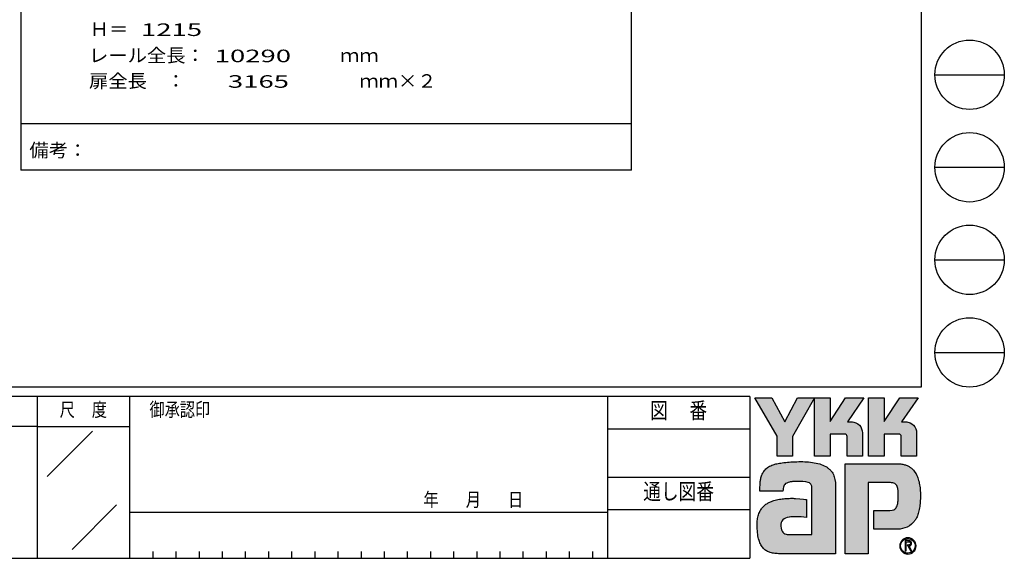
# Model space of a CAD drawing. Units: millimetres. Extents: x 625 to 83775, y 188 to 14488.
# Drawn here: x 15381 to 20700, y 188 to 3097 of the extents above; entities that cross this region are included whole.
import ezdxf
from ezdxf.enums import TextEntityAlignment as Align

# ---------------------------------------------------------------- set-up
doc = ezdxf.new("R2010")
doc.units = ezdxf.units.MM
doc.layers.add('02', color=7, linetype='Continuous')
doc.layers.add('FRAME', color=3, linetype='Continuous', lineweight=30)
doc.styles.add('_Gothic_', font='txt', dxfattribs={"height": 1})
doc.styles.add('text-b', font='extslim2.shx', dxfattribs={"width": 0.8, "bigfont": 'extfont2.shx'})

# ---------------------------------------------------------------- blocks, each defined once
blk = doc.blocks.new('YKKAPLOGO2')
at = {"linetype": 'ByBlock', "lineweight": -2}
h = blk.add_hatch(color=0, dxfattribs=at)
edge = h.paths.add_edge_path()
edge.add_arc((0.9812461011280436, 0.0499824917270517), 0.0522476822668677, 44.93442000000302, 90.08535600000285)
edge.add_arc((0.9812519238369823, 0.0498822017341042), 0.0523479811302912, 90.09156552177353, 179.923629932956)
edge.add_arc((0.9809328846447088, 0.0498254317724046), 0.0520290493277295, 179.8606450800953, 225.1439939985768)
edge.add_arc((0.9811824296325077, 0.0498196496849135), 0.0522012751604407, 224.9453553885782, 269.9844512830158)
edge.add_arc((0.9811792300097136, 0.0500773968894922), 0.052459021589116, 269.9880223087063, 314.9377721061904)
edge.add_arc((0.9815325956150852, 0.0497387438479483), 0.0519697032490443, 314.9257166602811, 360.2350799932709)
edge.add_arc((0.9816606454465407, 0.050142436571853), 0.0518415658770898, 359.7894949650353, 405.1328750314329)
edge.add_line((1.018233057014969, 0.0868848734079987), (1.018233053760317, 0.0868848715586761))
edge = h.paths.add_edge_path(flags=16)
edge.add_arc((0.9810795812351722, 0.0493341887890192), 0.0463068099741288, 224.6282190000009, 270.10973100000035, ccw=False)
edge.add_arc((0.9807342041553685, 0.0497538398553533), 0.0463589784990289, 179.755127369646, 225.2972179378839, ccw=False)
edge.add_arc((0.9809239227464667, 0.0500508789395752), 0.0465483787867386, 134.8007046283081, 180.1217460165475, ccw=False)
edge.add_arc((0.9810596361753148, 0.0503149962965707), 0.0464574589880502, 89.86602478721352, 135.1489962713436, ccw=False)
edge.add_arc((0.9812622969429561, 0.0499617493087365), 0.0468106734070268, 45.03107645709679, 90.11509058956221, ccw=False)
edge.add_arc((0.9812935476556003, 0.0499467191359011), 0.0467992329513227, 0.006428088106474661, 45.07114957004268, ccw=False)
edge.add_arc((0.9810938450353084, 0.0500264032564506), 0.0469989942184786, 270.0907201390062, 359.90925899451, ccw=False)
edge.add_line((0.9811682615725004, 0.003027467952258), (0.9811682664664793, 0.0030274637384413))
edge = h.paths.add_edge_path(flags=0)
edge.add_arc((0.9880960047901222, 0.0667575003476461), 0.0099490639592784, -1.610601401774602, 42.861392669828774, ccw=False)
edge.add_line((0.9980411381886808, 0.0664778660316308), (0.9976278936487631, 0.0632985204006893))
edge.add_line((0.9976278936487631, 0.0632985204006893), (0.9964901487985331, 0.0607922569440806))
edge.add_line((0.9964901487985331, 0.0607922569440806), (0.994782019904708, 0.0588825789182364))
edge.add_line((0.994782019904708, 0.0588825789182364), (0.9926597075445833, 0.0574928976529916))
edge.add_line((0.9926597075445833, 0.0574928976529916), (0.9902773968041707, 0.0565456167325202))
edge.add_line((0.9902773968041707, 0.0565456167325202), (0.9877882650237783, 0.0559631397409963))
edge.add_line((0.9877882650237783, 0.0559631397409963), (0.9853485127807349, 0.0556708934995745))
edge.add_line((0.9853485127807349, 0.0556708934995745), (0.9831123251610256, 0.0555902738467685))
edge.add_line((0.9831123251610256, 0.0555902738467685), (0.9772240672691997, 0.0555902738467685))
edge.add_line((0.9772240672691997, 0.0555902738467685), (0.9801959092207679, 0.0505354216158277))
edge.add_line((0.9801959092207679, 0.0505354216158277), (0.9996242378013644, 0.0171649318280731))
edge.add_line((0.9996242378013644, 0.0171649318280731), (1.007401011060178, 0.0171649318280731))
edge.add_line((1.007401011060178, 0.0171649318280731), (0.9886670192393637, 0.0492858169973337))
edge.add_line((0.9886670192393635, 0.0492858169973337), (0.9904204966878969, 0.0496344969957196))
edge.add_line((0.9904204966878971, 0.0496344969957196), (0.9920933544836223, 0.050076897340493))
edge.add_line((0.9920933544836222, 0.050076897340493), (0.9936805538982415, 0.0506120102859933))
edge.add_line((0.9936805538982415, 0.0506120102859933), (0.9951790716947746, 0.0512398358322207))
edge.add_line((0.9951790716947746, 0.0512398358322206), (0.9965818536536069, 0.0519603739791747))
edge.add_line((0.9965818536536069, 0.0519603739791747), (0.9978868842833974, 0.052773624726856))
edge.add_line((0.9978868842833974, 0.052773624726856), (0.999088117110209, 0.0536775725839445))
edge.add_line((0.999088117110209, 0.0536775725839445), (1.00017950566007, 0.0546732252960986))
edge.add_arc((0.9882915828757147, 0.0660031483906534), 0.016422236919961, 316.3767372757139, 361.6565045120807)
edge.add_line((1.004706956826509, 0.0664778730591859), (1.004634749223265, 0.0682163192218598))
edge.add_line((1.004634749223265, 0.0682163192218598), (1.004417076160695, 0.0698922002545659))
edge.add_line((1.004417076160695, 0.0698922002545659), (1.004058318705705, 0.0715005623280472))
edge.add_line((1.004058318705705, 0.0715005623280472), (1.003557469112646, 0.0730333434770228))
edge.add_line((1.003557469112646, 0.0730333434770228), (1.002918558364155, 0.0744865127188522))
edge.add_line((1.002918558364155, 0.0744865127188522), (1.002140578714578, 0.0758520080882551))
edge.add_line((1.002140578714578, 0.0758520080882551), (1.001227561146553, 0.0771268063482509))
edge.add_line((1.001227561146553, 0.0771268063482509), (1.00017950566007, 0.0783028455335596))
edge.add_line((1.00017950566007, 0.0783028455335596), (0.9988059483253868, 0.0795171790539513))
edge.add_line((0.9988059483253868, 0.0795171790539513), (0.997280221396039, 0.0805753119970309))
edge.add_line((0.997280221396039, 0.0805753119970309), (0.9956103868372842, 0.081477244362799))
edge.add_line((0.9956103868372842, 0.081477244362799), (0.993803498868771, 0.0822189451686148))
edge.add_line((0.993803498868771, 0.0822189451686148), (0.9918656039644435, 0.0827994066688182))
edge.add_line((0.9918656039644435, 0.0827994066688182), (0.9898037563439299, 0.0832156056264297))
edge.add_line((0.98980375634393, 0.0832156056264297), (0.9876250102268448, 0.0834675420414487))
edge.add_line((0.9876250102268448, 0.0834675420414487), (0.9853344043414956, 0.0835521926768953))
edge.add_line((0.9853344043414956, 0.0835521926768953), (0.962844544445581, 0.0835521926768953))
edge.add_line((0.962844544445581, 0.0835521926768953), (0.962844544445581, 0.0173866358732899))
edge.add_line((0.962844544445581, 0.0173866358732899), (0.9696417889227946, 0.0173866358732899))
edge.add_line((0.9696417889227946, 0.0173866358732899), (0.9696417889227946, 0.0768033199913668))
edge.add_line((0.9696417889227946, 0.0768033199913668), (0.9853344043414956, 0.0768033199913668))
edge.add_line((0.9853344043414956, 0.0768033199913668), (0.9869548593628945, 0.0767499094713828))
edge.add_line((0.9869548593628945, 0.0767499094713828), (0.988479578546589, 0.0765916934027507))
edge.add_line((0.988479578546589, 0.0765916934027507), (0.9899045309099419, 0.0763296795311311))
edge.add_line((0.9899045309099419, 0.0763296795311311), (0.9912256854702988, 0.0759658833478436))
edge.add_line((0.9912256854702988, 0.0759658833478436), (0.9924390112450328, 0.0755023203442086))
edge.add_line((0.9924390112450328, 0.0755023203442086), (0.9935404772514925, 0.0749399982658861))
edge.add_line((0.9935404772514925, 0.0749399982658861), (0.994525044761384, 0.0742799248585368))
edge.add_line((0.994525044761384, 0.0742799248585368), (0.9953886827920699, 0.0735251233591413))
edge = h.paths.add_edge_path()
edge.add_arc((0.2888696415236485, -0.1159034444774373), 0.7062400160724804, 87.51793533789112, 91.66438817798291, ccw=False)
edge.add_arc((0.2980441028128054, 0.0807829810969765), 0.5093412134494919, 81.92630775827172, 87.5908314900388, ccw=False)
edge.add_arc((0.3251265643207225, 0.2663792750138401), 0.3217817315889469, 73.67137372319661, 82.0594330221652, ccw=False)
edge.add_arc((0.3653003506711669, 0.4008374623326907), 0.1814537687132253, 60.605282882355425, 73.90849856206012, ccw=False)
edge.add_arc((0.3817474280854371, 0.4336364881657851), 0.1448155125235198, 52.173471518694384, 59.9054199873284, ccw=False)
edge.add_arc((0.3964566359849646, 0.4526771293389416), 0.1207551160809924, 43.550417611694115, 52.1456057715028, ccw=False)
edge.add_arc((0.4045599329898828, 0.4605085644747016), 0.1094863412068017, 34.48659260316259, 43.5018201335609, ccw=False)
edge.add_arc((0.4046164763654126, 0.4606754658774531), 0.1093452839783562, 25.589150532184476, 34.431283240849325, ccw=False)
edge.add_arc((0.3948873484272421, 0.4561168115891526), 0.1200891091210321, 17.43088999214831, 25.545905045019083, ccw=False)
edge.add_line((0.5094618416488244, 0.4920901299306787), (0.5136721488365371, 0.4750684358360138))
edge.add_line((0.5136721488365371, 0.4750684358360138), (0.5160574828139405, 0.456846378810521))
edge.add_line((0.5160574828139404, 0.4568463788105209), (0.5168102688220159, 0.4374301431778381))
edge.add_line((0.516810268822016, 0.4374301431778381), (0.516810268822016, 1e-16))
edge.add_line((0.516810268822016, 0), (0.1588499406522027, 5e-16))
edge.add_arc((0.1573846152258222, 0.2756756466933354), 0.2756795410588054, 263.68487466496583, 270.3045469299671, ccw=False)
edge.add_arc((0.1447515759225584, 0.1631788670443234), 0.1624759066448768, 253.6910188856225, 263.74909316651554, ccw=False)
edge.add_arc((0.1298296342656853, 0.1119254163862797), 0.1090945150732199, 239.8785013092505, 253.6535482446693, ccw=False)
edge.add_arc((0.1216803205149828, 0.0971037955026249), 0.0921855666001416, 223.642053478241, 239.6366294170108, ccw=False)
edge.add_arc((0.1315007229737244, 0.1057422376683653), 0.1052553969652853, 208.297765754315, 223.3556061597572, ccw=False)
edge.add_arc((0.175028128275695, 0.1289080277864341), 0.1545631104473813, 196.3102007627961, 208.2099283034401, ccw=False)
edge.add_arc((0.2749937283998864, 0.1584394086296672), 0.2587992870372901, 187.8047148541562, 196.3697110093865, ccw=False)
edge.add_arc((0.4643239229115873, 0.1850696817651079), 0.4499924705924895, 181.9094794174698, 187.8904176513077, ccw=False)
edge.add_arc((0.3030064043240805, 0.1825310330579531), 0.2886938890442683, 174.5558801097798, 182.4727230497099, ccw=False)
edge.add_arc((0.2165045834468596, 0.1908157858970615), 0.2017962492913165, 164.9753667854605, 174.5673877291291, ccw=False)
edge.add_arc((0.1674695707098274, 0.2038900510662171), 0.1510482502902494, 153.8917779352969, 164.9434116692618, ccw=False)
edge.add_arc((0.1451283838558355, 0.2146325454768658), 0.1262593665995712, 142.0468818398378, 153.8077060405065, ccw=False)
edge.add_arc((0.1408164618959302, 0.2177209774146267), 0.120960112117559, 130.6022050713188, 141.9442693377342, ccw=False)
edge.add_arc((0.1479387738203442, 0.2091589759802663), 0.1320961073216912, 120.6072426230105, 130.5308147201119, ccw=False)
edge.add_arc((0.1620041652577052, 0.185242139598837), 0.1598422074916909, 112.58837614452099, 120.58161543404421, ccw=False)
edge.add_arc((0.1809304914828653, 0.1397662104312181), 0.2090993483228376, 106.6130308198976, 112.59023501366991, ccw=False)
edge.add_arc((0.2106953306828901, 0.0397220418587115), 0.3134773965652418, 99.87193010640073, 106.5982486069282, ccw=False)
edge.add_arc((0.2273709020351255, -0.0542210431992853), 0.4088886023840901, 94.78469170294761, 99.91711416394998, ccw=False)
edge.add_arc((0.2354886371798969, -0.1476874386008423), 0.5027064830865257, 90.80098592879727, 94.81811646898808, ccw=False)
edge.add_arc((0.236722948511174, -0.2172863637400388), 0.5723159218077684, 87.57779436069052, 90.82713927416393, ccw=False)
edge.add_line((0.2609106631357751, 0.3545182084836489), (0.2889841687203463, 0.3526656324718715))
edge.add_line((0.2889841687203463, 0.3526656324718716), (0.3110537986760067, 0.3501916168763852))
edge.add_line((0.3110537986760067, 0.3501916168763852), (0.3254907630022595, 0.3478738018582105))
edge.add_line((0.3254907630022595, 0.3478738018582105), (0.3306645292210905, 0.3464901670669263))
edge.add_line((0.3306645292210905, 0.3464901670669263), (0.3306645292210905, 0.2330190134880369))
edge.add_line((0.3306645292210905, 0.2330190134880369), (0.3142503679097697, 0.2347513282777073))
edge.add_line((0.3142503679097697, 0.2347513282777073), (0.2962490071838363, 0.2357258183310007))
edge.add_line((0.2962490071838363, 0.2357258183310007), (0.2778233855350113, 0.2361027152078691))
edge.add_line((0.2778233855350113, 0.2361027152078691), (0.2601384569463362, 0.2360462814509047))
edge.add_line((0.2601384569463361, 0.2360462814509047), (0.2443571599095454, 0.2357197718570402))
edge.add_line((0.2443571599095455, 0.2357197718570402), (0.2316434406620273, 0.2352844257318875))
edge.add_line((0.2316434406620273, 0.2352844257318875), (0.2231612454411695, 0.2349034978723786))
edge.add_line((0.2231612454411695, 0.2349034978723786), (0.2200755282300137, 0.2347412508211065))
edge.add_line((0.2200755282300137, 0.2347412508211065), (0.207246925977251, 0.23239723441577))
edge.add_line((0.207246925977251, 0.23239723441577), (0.1961849018665941, 0.2287260169761133))
edge.add_line((0.1961849018665941, 0.2287260169761133), (0.1868914713893767, 0.2237024048606348))
edge.add_line((0.1868914713893767, 0.2237024048606348), (0.1793676422912524, 0.2173032199191526))
edge.add_line((0.1793676422912524, 0.2173032199191526), (0.173611399080894, 0.209504276255825))
edge.add_line((0.173611399080894, 0.2095042762558251), (0.1696247572496354, 0.2002834034661303))
edge.add_line((0.1696247572496354, 0.2002834034661302), (0.1674067090518097, 0.1896154079085665))
edge.add_line((0.1674067090518097, 0.1896154079085665), (0.1669592699787338, 0.1774771114329521))
edge.add_line((0.1669592699787338, 0.1774771114329521), (0.1683751526311416, 0.1641285124195865))
edge.add_line((0.1683751526311416, 0.1641285124195865), (0.171210948918598, 0.1530936974417548))
edge.add_line((0.171210948918598, 0.1530936974417548), (0.1752903033505803, 0.1441620476565018))
edge.add_line((0.1752903033505803, 0.1441620476565018), (0.1804368604365862, 0.1371229442208714))
edge.add_line((0.1804368604365862, 0.1371229442208714), (0.1864712414491225, 0.1317657682919078))
edge.add_line((0.1864712414491225, 0.1317657682919078), (0.1932170908976667, 0.1278778855353349))
edge.add_line((0.1932170908976667, 0.1278778855353349), (0.2004970455460628, 0.1252506925995169))
edge.add_line((0.2004970455460628, 0.1252506925995168), (0.2081327344124543, 0.1236715551501777))
edge.add_line((0.2081327344124543, 0.1236715551501777), (0.3657048535675899, 0.1236715551501777))
edge.add_line((0.3657048535675898, 0.1236715551501777), (0.3657048535675898, 0.4152113668644841))
edge.add_line((0.3657048535675898, 0.4152113668644841), (0.3657502021222949, 0.4209917959706796))
edge.add_line((0.3657502021222949, 0.4209917959706796), (0.3654488861699292, 0.4266422258867255))
edge.add_line((0.3654488861699292, 0.4266422258867255), (0.3647092008554362, 0.4320870756881156))
edge.add_line((0.3647092008554362, 0.4320870756881156), (0.3634404490693955, 0.4372517721960044))
edge.add_line((0.3634404490693955, 0.4372517721960044), (0.361550925956757, 0.4420637577228673))
edge.add_line((0.361550925956757, 0.4420637577228673), (0.3589489266624404, 0.4464474513441976))
edge.add_line((0.3589489266624404, 0.4464474513441976), (0.3555417385857253, 0.4503302953724703))
edge.add_line((0.3555417385857254, 0.4503302953724703), (0.3512396723628619, 0.4536367088831791))
edge.add_line((0.3512396723628619, 0.4536367088831791), (0.3419986446599642, 0.4572645932594526))
edge.add_line((0.3419986446599642, 0.4572645932594526), (0.3272230777919324, 0.4603382175226844))
edge.add_line((0.3272230777919324, 0.4603382175226844), (0.3083721874745489, 0.4626056452578552))
edge.add_line((0.3083721874745489, 0.4626056452578552), (0.2869061971692697, 0.4638159477956063))
edge.add_line((0.2869061971692697, 0.4638159477956063), (0.2642843225918874, 0.463719204212239))
edge.add_line((0.2642843225918874, 0.463719204212239), (0.2419667872037569, 0.4620654935840439))
edge.add_arc((0.2627474271121487, 0.2759832270415435), 0.1872390047949315, 96.37207465332162, 102.7534079932567)
edge.add_arc((0.2432356926092484, 0.3601517667406939), 0.1008406520402352, 102.4978957058449, 112.8463169705327)
edge.add_line((0.2040832325935312, 0.4530814281982582), (0.1971896242896927, 0.4491985969962049))
edge.add_line((0.1971896242896928, 0.4491985969962049), (0.1918072547192233, 0.4444571536655476))
edge.add_line((0.1918072547192233, 0.4444571536655476), (0.1877389854895031, 0.4389216067547505))
edge.add_line((0.1877389854895031, 0.4389216067547505), (0.1847842752141581, 0.4326554442403983))
edge.add_line((0.1847842752141581, 0.4326554442403984), (0.1827466134894856, 0.4257241695903961))
edge.add_line((0.1827466134894856, 0.4257241695903961), (0.1814274744204456, 0.4181922785269884))
edge.add_line((0.1814274744204456, 0.4181922785269885), (0.1806263166206845, 0.4101222512811007))
edge.add_line((0.1806263166206845, 0.4101222512811007), (0.180146629686486, 0.4015805990662971))
edge.add_line((0.180146629686486, 0.4015805990662971), (0.0318236001995264, 0.4012198261199901))
edge.add_line((0.0318236001995264, 0.4012198261199901), (0.0322559230877029, 0.4215057462573181))
edge.add_line((0.0322559230877029, 0.4215057462573181), (0.0330802590376483, 0.4442969221055926))
edge.add_arc((0.3020321980853662, 0.4289066620532454), 0.2693919182566661, 171.5562215410651, 176.7249302595971, ccw=False)
edge.add_arc((0.2107455970429349, 0.4425317232110217), 0.1770941516199386, 163.4838524863007, 171.5798233267275, ccw=False)
edge.add_arc((0.1649421615459189, 0.4561195885300596), 0.1293177480461471, 152.2125045740733, 163.4864976584932, ccw=False)
edge.add_arc((0.145153690595469, 0.4663523194625716), 0.1070409349827958, 138.0385215069422, 152.1201504079559, ccw=False)
edge.add_arc((0.1451383062552765, 0.4658517252465142), 0.1073648894358694, 122.6046286721785, 137.8343845030836, ccw=False)
edge.add_arc((0.1593338153973965, 0.4428904968423213), 0.1343573613646239, 108.37420791968091, 122.4280899168761, ccw=False)
edge.add_arc((0.1818186920917533, 0.3629311161813026), 0.2173623681110474, 100.93159373946611, 107.3549899713758, ccw=False)
edge.add_arc((0.2552918981457927, 0.0064763052633637), 0.5813000368525689, 97.86054447666328, 101.37937906247248, ccw=False)
edge.add_arc((0.2897866337005368, -0.2331786216689406), 0.8234219014309102, 94.9020122383061, 97.95760039022957, ccw=False)
edge.add_arc((0.2921358874186407, -0.2523604021260671), 0.842734560838045, 91.61689723320723, 94.94970856324028, ccw=False)
edge = h.paths.add_edge_path()
edge.add_arc((0.8231022365719137, 0.3260625221146618), 0.2343449332086599, 339.2249822109159, 347.31457413523725, ccw=False)
edge.add_arc((0.9327593111015938, 0.2836029544882391), 0.1167601006921795, 326.2325061058079, 339.6193101912125, ccw=False)
edge.add_arc((0.8884076187676496, 0.3166572618900316), 0.1720252590019616, 318.67367386851026, 325.2911172618525, ccw=False)
edge.add_arc((0.9056636716129617, 0.3015223529356054), 0.1490723541492871, 311.5703269329224, 318.66242945606206, ccw=False)
edge.add_line((1.004578969224013, 0.1899950886899172), (0.9908901061654903, 0.1793555493433332))
edge.add_line((0.9908901061654903, 0.1793555493433332), (0.9766305050754203, 0.1709912603647031))
edge.add_line((0.9766305050754203, 0.170991260364703), (0.9619083487273684, 0.1647492837461928))
edge.add_line((0.9619083487273684, 0.1647492837461928), (0.9468284426699938, 0.1604784576387912))
edge.add_line((0.9468284426699938, 0.1604784576387912), (0.9314986156889231, 0.1580276201934864))
edge.add_line((0.9314986156889231, 0.1580276201934863), (0.9160236733327922, 0.1572435940699476))
edge.add_line((0.9160236733327922, 0.1572435940699476), (0.7636192739225266, 0.1572435940699476))
edge.add_line((0.7636192739225266, 0.1572435940699476), (0.7636192739225266, 0.2769647862326279))
edge.add_line((0.7636192739225266, 0.2769647862326279), (0.8495598238138038, 0.2769647862326279))
edge.add_line((0.8495598238138038, 0.2769647862326279), (0.8654056165728363, 0.2771854825321845))
edge.add_line((0.8654056165728363, 0.2771854825321845), (0.8793377003233858, 0.2785348539710262))
edge.add_line((0.879337700323386, 0.2785348539710262), (0.8912946025801844, 0.2820418088680883))
edge.add_arc((0.8774454935949675, 0.3132694942002916), 0.034160886272044, 293.9167198020603, 314.0937636770701)
edge.add_arc((0.8727889352730787, 0.3173801215128743), 0.0403562445720149, 314.780985817179, 333.9292818603015)
edge.add_arc((0.8428172084432182, 0.3319332131454714), 0.0736742794462166, 334.0067642612882, 347.3498910530278)
edge.add_arc((0.7610589872410758, 0.3508664150472063), 0.1575952041420185, 347.1430841970992, 355.4000769567001)
edge.add_arc((0.58214535486845, 0.366242252173701), 0.3371670762823479, 355.2339044354762, 360.2919344246407)
edge.add_line((0.9193080545233552, 0.3679601841289399), (0.9191224912375237, 0.3868493730073071))
edge.add_line((0.9191224912375237, 0.386849373007307), (0.9182215666174176, 0.403864150732029))
edge.add_line((0.9182215666174176, 0.403864150732029), (0.9160901845463545, 0.4188059956339747))
edge.add_line((0.9160901845463545, 0.4188059956339747), (0.9122164102290232, 0.4314753740724555))
edge.add_arc((0.8744583205688335, 0.4157153166626669), 0.0409151896530709, 22.6554383357577, 39.38165319252741)
edge.add_arc((0.8802151642354475, 0.4201169319022765), 0.0336736945824231, 39.80779662169956, 59.75378181767521)
edge.add_arc((0.8761143769198435, 0.4124141142770598), 0.0423948975675659, 60.20990759523138, 77.92418213913831)
edge.add_arc((0.8697976792645077, 0.3827578841939645), 0.0727163786707096, 77.94572257653921, 90.63794058773021)
edge.add_line((0.8689880599298625, 0.4554697556010117), (0.727519808887292, 0.4554697982388574))
edge.add_line((0.727519808887292, 0.4554697982388573), (0.727519808887292, 0))
edge.add_line((0.727519808887292, 0), (0.5792592596312572, 0))
edge.add_line((0.5792592596312572, 0), (0.5792592596312572, 0.5762864099340403))
edge.add_line((0.5792592596312572, 0.5762864099340403), (0.9238357176897098, 0.5762864099340398))
edge.add_arc((0.9182044986101956, 0.4177652914335402), 0.1586211071672712, 78.7319763822835, 87.96551099663071, ccw=False)
edge.add_arc((0.9228558631861296, 0.4415497763755461), 0.1343862513608249, 69.03033976751328, 78.69541395760552, ccw=False)
edge.add_arc((0.9271919441342154, 0.4531125855842013), 0.1220375101878606, 59.39483710465021, 68.98849810507318, ccw=False)
edge.add_arc((0.9291962296410474, 0.4566353908046248), 0.1179850453546132, 50.30120407773359, 59.36159834971289, ccw=False)
edge.add_arc((0.92846592611833, 0.4558067623478759), 0.119089089889406, 42.05209438652258, 50.28551138205222, ccw=False)
edge.add_line((1.016893878338173, 0.5355733505718437), (1.026564302532179, 0.5233696853234531))
edge.add_line((1.02656430253218, 0.5233696853234531), (1.033807978336805, 0.5115458054937823))
edge.add_line((1.033807978336805, 0.5115458054937824), (1.038861822822094, 0.5008455620750891))
edge.add_arc((0.8696510532008819, 0.4219238188015519), 0.1867108087849691, 14.76266676743262, 25.004857483356886, ccw=False)
edge.add_arc((0.7551395843949535, 0.3907135097869985), 0.3053967288500872, 7.913901303101795, 14.950413391766403, ccw=False)
edge.add_arc((0.6407615023415943, 0.3740824421080011), 0.4209759537608207, 2.543761248856697, 8.0125134686524, ccw=False)
edge.add_arc((0.5752015653601035, 0.3706344277871103), 0.4866246141711111, -2.235807907604112, 2.606741948428123, ccw=False)
edge.add_arc((0.593916326405123, 0.3694308797568457), 0.4678773855338845, 352.8936963416037, 357.8220571225224, ccw=False)
edge.add_arc((0.6917800944539574, 0.3566981730732821), 0.3691905806041195, 347.15165836895227, 352.9756549716377, ccw=False)
edge = h.paths.add_edge_path()
edge.add_arc((0.6195730833178598, 0.77095217117839), 0.0741171530377687, 78.26798205381152, 90.11215451062219, ccw=False)
edge.add_arc((0.620635438948623, 0.7763468734841169), 0.0686191596028954, 66.1996322208168, 78.22058292401158, ccw=False)
edge.add_line((0.6483267810517752, 0.8391304592142573), (0.6603243360190886, 0.8322778665565833))
edge.add_line((0.6603243360190886, 0.8322778665565833), (0.6704834200183124, 0.8233421857886899))
edge.add_line((0.6704834200183122, 0.8233421857886899), (0.6786511985932254, 0.8127044226009287))
edge.add_line((0.6786511985932254, 0.8127044226009285), (0.6846755021491632, 0.8007434893614872))
edge.add_line((0.6846755021491631, 0.8007434893614872), (0.6884011378544636, 0.787841321675535))
edge.add_line((0.6884011378544636, 0.787841321675535), (0.6896779516057724, 0.7743768319112609))
edge.add_line((0.6896779516057724, 0.7743768319112609), (0.6896779516057724, 0.6254652789588208))
edge.add_line((0.6896779516057724, 0.6254652789588208), (0.5916636009611349, 0.6254652789588208))
edge.add_line((0.5916636009611349, 0.6254652789588208), (0.5916636009611281, 0.7524936349027119))
edge.add_arc((0.5777580712027469, 0.7528387797302379), 0.0139098124650622, 358.5781712163343, 452.1682981404207)
edge.add_line((0.5772317947105762, 0.7667386328182018), (0.4829369139498851, 0.766739127553545))
edge.add_line((0.4829369139498851, 0.7667391275535451), (0.4829369139498851, 0.6258260519051282))
edge.add_line((0.4829369139498851, 0.6258260519051281), (0.3824757568425696, 0.6258260519051281))
edge.add_line((0.3824757568425696, 0.6258260519051281), (0.3824757568425696, 1))
edge.add_line((0.3824757568425696, 1), (0.4829369139498852, 1))
edge.add_line((0.4829369139498851, 1), (0.4829369139498851, 0.8469294807084272))
edge.add_line((0.4829369139498851, 0.8469294807084272), (0.5817483914116496, 1))
edge.add_line((0.5817483914116496, 1), (0.6997594391891818, 1))
edge.add_line((0.6997594391891818, 1), (0.5938856801416015, 0.8450691822199271))
edge.add_line((0.5938856801416015, 0.8450691822199269), (0.5976385249797236, 0.8450691822199269))
edge.add_line((0.5976385249797236, 0.8450691822199269), (0.6017793518969773, 0.8450691822199269))
edge.add_line((0.6017793518969773, 0.8450691822199269), (0.606032038582495, 0.8450691822199269))
edge.add_line((0.606032038582495, 0.8450691822199269), (0.6101255014537234, 0.8450691822199269))
edge.add_line((0.6101255014537234, 0.8450691822199269), (0.6137846259454616, 0.8450691822199269))
edge.add_line((0.6137846259454616, 0.8450691822199269), (0.6167373207294795, 0.8450691822199269))
edge.add_line((0.6167373207294795, 0.8450691822199269), (0.6187094789862532, 0.8450691822199269))
edge.add_line((0.6187094789862532, 0.8450691822199269), (0.6194280016418654, 0.8450691822199269))
h.paths.add_polyline_path([(4e-16, 1), (0.1092325753326035, 1), (0.1912509791148641, 0.8454017382877518), (0.2730537253258682, 1), (0.3823638970743057, 1), (0.2422902735607242, 0.7507713975696423), (0.2422902735607242, 0.6257151998825196), (0.1426625221143093, 0.6257151998825196), (0.1426625221143093, 0.7541322293459956)])
edge = h.paths.add_edge_path()
edge.add_arc((0.9666439621569409, 0.7708198794699584), 0.0742494352910779, 78.27850698300301, 90.1082595999639, ccw=False)
edge.add_arc((0.9676674920936394, 0.7760269002563925), 0.068943085849654, 66.24829879555767, 78.2322632326804, ccw=False)
edge.add_line((0.995435965367719, 0.8391304736773918), (1.007468530019404, 0.8322778665565833))
edge.add_line((1.007468530019404, 0.8322778665565833), (1.017668931590689, 0.8233421857886899))
edge.add_line((1.017668931590689, 0.8233421857886899), (1.025877019992003, 0.8127044226009287))
edge.add_line((1.025877019992003, 0.8127044226009285), (1.031936594646044, 0.8007434893614872))
edge.add_line((1.031936594646044, 0.8007434893614872), (1.035688431738506, 0.787841321675535))
edge.add_line((1.035688431738506, 0.787841321675535), (1.036973307455103, 0.7743768319112609))
edge.add_line((1.036973307455103, 0.7743768319112609), (1.036973307455103, 0.6257151998825196))
edge.add_line((1.036973307455103, 0.6257151998825196), (0.938736245019588, 0.6257151998825196))
edge.add_line((0.938736245019588, 0.6257151998825196), (0.9387362450195812, 0.7524936349027117))
edge.add_arc((0.9248957658995738, 0.7529045542786826), 0.0138465778084302, 358.299406285005, 452.4345457850692)
edge.add_line((0.924307590207327, 0.7667386341671322), (0.8301183945396179, 0.7667391275535451))
edge.add_line((0.830118394539618, 0.7667391275535451), (0.830118394539618, 0.6257151998825196))
edge.add_line((0.830118394539618, 0.6257151998825196), (0.729602819166666, 0.6257151998825196))
edge.add_line((0.729602819166666, 0.6257151998825196), (0.729602819166666, 1))
edge.add_line((0.729602819166666, 1), (0.830118394539618, 1))
edge.add_line((0.830118394539618, 1), (0.830118394539618, 0.8469294807084272))
edge.add_line((0.830118394539618, 0.8469294807084272), (0.9288210354700991, 1))
edge.add_line((0.9288210354700991, 1), (1.046833090993288, 1))
edge.add_line((1.046833090993288, 1), (0.9409583242000511, 0.8450691822199271))
edge.add_line((0.9409583242000511, 0.8450691822199269), (0.9447514788645772, 0.8450691822199269))
edge.add_line((0.9447514788645772, 0.8450691822199269), (0.9489104452037077, 0.8450691822199269))
edge.add_line((0.9489104452037077, 0.8450691822199269), (0.953166155126216, 0.8450691822199269))
edge.add_line((0.953166155126216, 0.8450691822199269), (0.9572515560321594, 0.8450691822199269))
edge.add_line((0.9572515560321594, 0.8450691822199269), (0.9608955643389949, 0.8450691822199269))
edge.add_line((0.9608955643389949, 0.8450691822199269), (0.9638321351924497, 0.8450691822199269))
edge.add_line((0.9638321351924497, 0.8450691822199269), (0.9657911927556412, 0.8450691822199269))
edge.add_line((0.9657911927556412, 0.8450691822199269), (0.9665036689373092, 0.8450691822199269))
at = {"color": 0, "linetype": 'ByBlock', "lineweight": -2}
blk.add_lwpolyline([(0, 1), (0.10923258, 1), (0.19125098, 0.84540174), (0.27305373, 1), (0.3823639, 1), (0.24229027, 0.7507714), (0.24229027, 0.6257152), (0.14266252, 0.6257152), (0.14266252, 0.75413223)], close=True, dxfattribs=at)
for points in [[(0.619428, 0.84506918, -0.05172601), (0.63464366, 0.84352097, -0.05249945), (0.64832678, 0.83913046), (0.66032434, 0.83227787), (0.67048342, 0.82334219), (0.6786512, 0.81270442), (0.6846755, 0.80074349), (0.68840114, 0.78784132), (0.68967795, 0.77437683), (0.68967795, 0.62546528), (0.5916636, 0.62546528), (0.5916636, 0.75249363, 0.4326875), (0.57723179, 0.76673863), (0.48293691, 0.76673913), (0.48293691, 0.62582605), (0.38247576, 0.62582605), (0.38247576, 1), (0.48293691, 1), (0.48293691, 0.84692948), (0.58174839, 1), (0.69975944, 1), (0.59388568, 0.84506918), (0.59763852, 0.84506918), (0.60177935, 0.84506918), (0.60603204, 0.84506918), (0.6101255, 0.84506918), (0.61378463, 0.84506918), (0.61673732, 0.84506918), (0.61870948, 0.84506918)], [(0.96650367, 0.84506918, -0.05166292), (0.98172808, 0.84352097, -0.05233762), (0.99543597, 0.83913047), (1.00746853, 0.83227787), (1.01766893, 0.82334219), (1.02587702, 0.81270442), (1.03193659, 0.80074349), (1.03568843, 0.78784132), (1.03697331, 0.77437683), (1.03697331, 0.6257152), (0.93873625, 0.6257152), (0.93873625, 0.75249363, 0.43551369), (0.92430759, 0.76673863), (0.83011839, 0.76673913), (0.83011839, 0.6257152), (0.72960282, 0.6257152), (0.72960282, 1), (0.83011839, 1), (0.83011839, 0.84692948), (0.92882104, 1), (1.04683309, 1), (0.94095832, 0.84506918), (0.94475148, 0.84506918), (0.94891045, 0.84506918), (0.95316616, 0.84506918), (0.95725156, 0.84506918), (0.96089556, 0.84506918), (0.96383214, 0.84506918), (0.96579119, 0.84506918)], [(0.26835692, 0.59003861, -0.01809429), (0.31945453, 0.589674, -0.02472118), (0.36957937, 0.58507573, -0.03661616), (0.41559428, 0.57518192, -0.05811151), (0.45436211, 0.5589307, -0.0337498), (0.47055885, 0.54802208, -0.03752118), (0.48397612, 0.53587651, -0.03935665), (0.494805, 0.5225012, -0.03860024), (0.50323655, 0.50790333, -0.03542324), (0.50946184, 0.49209013), (0.51367215, 0.47506844), (0.51605748, 0.45684638), (0.51681027, 0.43743014), (0.51681027, 0), (0.15884994, 0, -0.0288918), (0.12706078, 0.00166894, -0.04391483), (0.09912555, 0.00724078, -0.06017746), (0.07508215, 0.01756268, -0.06990303), (0.05496881, 0.03348185, -0.06579693), (0.03882378, 0.05584551, -0.05196907), (0.02668536, 0.0855009, -0.03738925), (0.01859178, 0.12329522, -0.02610269), (0.01458133, 0.17007569, -0.03455749), (0.01561475, 0.20992084, -0.04187754), (0.02160685, 0.2431283, -0.04825926), (0.03183361, 0.27036156, -0.05136137), (0.04557107, 0.29228414, -0.04952953), (0.06209521, 0.30955949, -0.04332683), (0.08068201, 0.32285115, -0.03489123), (0.10060749, 0.33282256, -0.02608639), (0.12114767, 0.34013724, -0.02935753), (0.15695074, 0.34855792, -0.02239816), (0.19326485, 0.35324266, -0.01752983), (0.22846111, 0.35496992, -0.01417889), (0.26091066, 0.35451821), (0.28898417, 0.35266563), (0.3110538, 0.35019162), (0.32549076, 0.3478738), (0.33066453, 0.34649017), (0.33066453, 0.23301901), (0.31425037, 0.23475133), (0.29624901, 0.23572582), (0.27782339, 0.23610272), (0.26013846, 0.23604628), (0.24435716, 0.23571977), (0.23164344, 0.23528443), (0.22316125, 0.2349035), (0.22007553, 0.23474125), (0.20724693, 0.23239723), (0.1961849, 0.22872602), (0.18689147, 0.2237024), (0.17936764, 0.21730322), (0.1736114, 0.20950428), (0.16962476, 0.2002834), (0.16740671, 0.18961541), (0.16695927, 0.17747711), (0.16837515, 0.16412851), (0.17121095, 0.1530937), (0.1752903, 0.14416205), (0.18043686, 0.13712294), (0.18647124, 0.13176577), (0.19321709, 0.12787789), (0.20049705, 0.12525069), (0.20813273, 0.12367156), (0.36570485, 0.12367156), (0.36570485, 0.41521137), (0.3657502, 0.4209918), (0.36544889, 0.42664223), (0.3647092, 0.43208708), (0.36344045, 0.43725177), (0.36155093, 0.44206376), (0.35894893, 0.44644745), (0.35554174, 0.4503303), (0.35123967, 0.45363671), (0.34199864, 0.45726459), (0.32722308, 0.46033822), (0.30837219, 0.46260565), (0.2869062, 0.46381595), (0.26428432, 0.4637192), (0.24196679, 0.46206549, 0.02785102), (0.2214134, 0.45860289, 0.04518422), (0.20408323, 0.45308143), (0.19718962, 0.4491986), (0.19180725, 0.44445715), (0.18773899, 0.43892161), (0.18478428, 0.43265544), (0.18274661, 0.42572417), (0.18142747, 0.41819228), (0.18062632, 0.41012225), (0.18014663, 0.4015806), (0.0318236, 0.40121983), (0.03225592, 0.42150575), (0.03308026, 0.44429692, -0.02255657), (0.03556037, 0.46846387, -0.03534004), (0.04095841, 0.49287703, -0.04923179), (0.05053698, 0.51640669, -0.06152013), (0.06555864, 0.53792319, -0.06655033), (0.08728593, 0.55629686, -0.06139861), (0.11698144, 0.57039805, -0.02803469), (0.14059877, 0.57634929, -0.01535502), (0.1757919, 0.58231438, -0.01333331), (0.21942366, 0.58723145, -0.01454316)], [(1.05172691, 0.27460083, -0.03531217), (1.04221016, 0.24294053, -0.05847747), (1.02982198, 0.21870488, -0.02888207), (1.01759184, 0.20306093, -0.03095502), (1.00457897, 0.18999509), (0.99089011, 0.17935555), (0.97663051, 0.17099126), (0.96190835, 0.16474928), (0.94682844, 0.16047846), (0.93149862, 0.15802762), (0.91602367, 0.15724359), (0.76361927, 0.15724359), (0.76361927, 0.27696479), (0.84955982, 0.27696479), (0.86540562, 0.27718548), (0.8793377, 0.27853485), (0.8912946, 0.28204181, 0.08826713), (0.90121582, 0.28873508, 0.08374516), (0.90903902, 0.29964435, 0.05828624), (0.91470309, 0.31579879, 0.03604352), (0.91814658, 0.33822766, 0.0220734), (0.91930805, 0.36796018), (0.91912249, 0.38684937), (0.91822157, 0.40386415), (0.91609018, 0.418806), (0.91221641, 0.43147537, 0.07311173), (0.90608318, 0.44167531, 0.08725118), (0.89717718, 0.44920658, 0.07744739), (0.88498364, 0.45387088, 0.05543693), (0.86898806, 0.45546976), (0.72751981, 0.4554698), (0.72751981, 0), (0.57925926, 0), (0.57925926, 0.57628641), (0.92383572, 0.57628641, -0.04031071), (0.94919888, 0.5733288, -0.04219686), (0.97094915, 0.56703563, -0.04188471), (0.98932356, 0.5581498, -0.03955404), (1.00455937, 0.54741462, -0.03594052), (1.01689388, 0.53557335), (1.0265643, 0.52336969), (1.03380798, 0.51154581), (1.03886182, 0.50084556, -0.04471976), (1.05019847, 0.46950067, -0.03071223), (1.05762774, 0.43276202, -0.02386646), (1.06132263, 0.39276638, -0.02113275), (1.06145573, 0.35165008, -0.02150735), (1.05819963, 0.31154946, -0.02541745)], [(1.01823305, 0.08688487, 0.1995971), (0.98116827, 0.10223012, 0.41335534), (0.92890399, 0.04995198, 0.20019794), (0.94423537, 0.01294299, 0.19908971), (0.98116826, -0.00238162, 0.19868444), (1.01823305, 0.012943, 0.20031601), (1.03350186, 0.04995197, 0.20047039), (1.01823306, 0.08688487)], [(0.98116827, 0.00302746, -0.2010974), (0.94812394, 0.01680349, -0.20137243), (0.93437565, 0.04995197, -0.20036901), (0.94812394, 0.08307984, -0.20019623), (0.98116827, 0.09677233, -0.19929348), (1.01434448, 0.08307984, -0.19920596), (1.02809278, 0.04995197, -0.41328625), (0.98116826, 0.00302747)], [(0.99538868, 0.07352512, -0.19651844), (0.99804114, 0.06647787), (0.99762789, 0.06329852), (0.99649015, 0.06079226), (0.99478202, 0.05888258), (0.99265971, 0.0574929), (0.9902774, 0.05654562), (0.98778827, 0.05596314), (0.98534851, 0.05567089), (0.98311233, 0.05559027), (0.97722407, 0.05559027), (0.98019591, 0.05053542), (0.99962424, 0.01716493), (1.00740101, 0.01716493), (0.98866702, 0.04928582), (0.9904205, 0.0496345), (0.99209335, 0.0500769), (0.99368055, 0.05061201), (0.99517907, 0.05123984), (0.99658185, 0.05196037), (0.99788688, 0.05277362), (0.99908812, 0.05367757), (1.00017951, 0.05467323, 0.20018169), (1.00470696, 0.06647787), (1.00463475, 0.06821632), (1.00441708, 0.0698922), (1.00405832, 0.07150056), (1.00355747, 0.07303334), (1.00291856, 0.07448651), (1.00214058, 0.07585201), (1.00122756, 0.07712681), (1.00017951, 0.07830285), (0.99880595, 0.07951718), (0.99728022, 0.08057531), (0.99561039, 0.08147724), (0.9938035, 0.08221895), (0.9918656, 0.08279941), (0.98980376, 0.08321561), (0.98762501, 0.08346754), (0.9853344, 0.08355219), (0.96284454, 0.08355219), (0.96284454, 0.01738664), (0.96964179, 0.01738664), (0.96964179, 0.07680332), (0.9853344, 0.07680332), (0.98695486, 0.07674991), (0.98847958, 0.07659169), (0.98990453, 0.07632968), (0.99122569, 0.07596588), (0.99243901, 0.07550232), (0.99354048, 0.07494), (0.99452504, 0.07427992)]]:
    blk.add_lwpolyline(points, format="xyb", close=True, dxfattribs=at)

msp = doc.modelspace()

# ---------------------------------------------------------------- linework, layer by layer
at = {"layer": '02', "color": 2, "linetype": 'Continuous'}
for p, q in [((15387.01524444, 3423.60822521), (15387.01524444, 2284.180211)), ((18687.01551663, 2284.180211), (18687.01551663, 3423.60822521)), ((15387.01524444, 2536.47955027), (18687.01551663, 2536.47955027)), ((18687.01551663, 2284.180211), (15387.01524444, 2284.180211))]:
    msp.add_line(p, q, dxfattribs=at)
at = {"layer": 'FRAME'}
for p, q in [((20250.0495189, 14362.5), (20250.0495189, 1112.5)), ((20250.0495189, 1112.5), (750.0495189, 1112.5)), ((15475.0495189, 1062.5), (13750.0495189, 1062.5)), ((15475.0495189, 1062.5), (15475.0495189, 187.5)), ((15975.0495189, 1062.5), (15475.0495189, 1062.5)), ((18556.2995189, 1062.5), (15975.0495189, 1062.5)), ((15975.0495189, 1062.5), (15975.0495189, 187.5)), ((18556.2995189, 1062.5), (18556.2995189, 187.5)), ((19325.0495189, 1062.5), (18556.2995189, 1062.5)), ((19325.0495189, 1062.5), (19325.0495189, 187.5)), ((18556.2995189, 625), (19325.0495189, 625)), ((15975.0495189, 437.5), (18556.2995189, 437.5)), ((13750.0495189, 187.5), (15475.0495189, 187.5)), ((15475.0495189, 187.5), (15975.0495189, 187.5)), ((15975.0495189, 187.5), (18556.2995189, 187.5)), ((18556.2995189, 187.5), (19325.0495189, 187.5))]:
    msp.add_line(p, q, dxfattribs=at)
at = {"layer": 'FRAME', "color": 94}
for p, q in [((20325.0495189, 2800), (20700.0495189, 2800)), ((20325.0495189, 2300), (20700.0495189, 2300)), ((20325.0495189, 1800), (20700.0495189, 1800)), ((20325.0495189, 1300), (20700.0495189, 1300)), ((15475.0495189, 900), (13750.0495189, 900)), ((15475.0495189, 900), (15975.0495189, 900)), ((15530.26142094, 629.27199014), (15775.09320929, 874.10377849)), ((18556.2995189, 887.5), (19325.0495189, 887.5)), ((15664.17938169, 235.02886706), (15904.72986554, 475.57935092)), ((19325.0495189, 450), (18556.2995189, 450)), ((16100.0495189, 225), (16100.0495189, 187.5)), ((16225.0495189, 225), (16225.0495189, 187.5)), ((16350.0495189, 225), (16350.0495189, 187.5)), ((16475.0495189, 225), (16475.0495189, 187.5)), ((16600.0495189, 225), (16600.0495189, 187.5)), ((16725.0495189, 225), (16725.0495189, 187.5)), ((16850.0495189, 225), (16850.0495189, 187.5)), ((16975.0495189, 225), (16975.0495189, 187.5)), ((17100.0495189, 225), (17100.0495189, 187.5)), ((17225.0495189, 225), (17225.0495189, 187.5)), ((17350.0495189, 225), (17350.0495189, 187.5)), ((17475.0495189, 225), (17475.0495189, 187.5)), ((17600.0495189, 225), (17600.0495189, 187.5)), ((17725.0495189, 225), (17725.0495189, 187.5)), ((17850.0495189, 225), (17850.0495189, 187.5)), ((17975.0495189, 225), (17975.0495189, 187.5)), ((18100.0495189, 225), (18100.0495189, 187.5)), ((18225.0495189, 225), (18225.0495189, 187.5)), ((18350.0495189, 225), (18350.0495189, 187.5)), ((18475.0495189, 225), (18475.0495189, 187.5))]:
    msp.add_line(p, q, dxfattribs=at)
at = {"layer": 'FRAME'}
for centre in [(20512.5495189, 2800), (20512.5495189, 2300), (20512.5495189, 1800), (20512.5495189, 1300)]:
    msp.add_circle(centre, 187.5, dxfattribs=at)

# ---------------------------------------------------------------- block references
at = {"layer": 'FRAME', "color": 94, "xscale": 842.5, "yscale": 842.5, "zscale": 842.5}
msp.add_blockref('YKKAPLOGO2', (19352.5495189, 212.5), dxfattribs=at)

# ---------------------------------------------------------------- texts
at = {"layer": '02', "color": 6, "lineweight": -3, "attachment_point": 7, "style": '_Gothic_'}
for s, insert, char_height in [('\\W1.055;Ｈ＝', (15759.55913195, 3009.75887587), 72.481), ('\\W1.603;1215', (16036.66913195, 3009.30387587), 67.951), ('\\W1.055;レール全長：\u3000\u3000\u3000\u3000\u3000\u3000\u3000ｍｍ', (15755.63413195, 2868.16187587), 72.481), ('\\W1.603;10290', (16434.85213195, 2867.70687587), 67.951), ('\\W1.055;扉全長\u3000：\u3000\u3000\u3000\u3000\u3000\u3000\u3000\u3000\u3000ｍｍ×２', (15755.63413195, 2730.18087587), 72.481), ('\\W1.603;3165', (16506.08813195, 2729.72587587), 67.951), ('\\W1.055;備考：', (15433.54713195, 2356.03987587), 72.481)]:
    msp.add_mtext(s, dxfattribs=dict(at, insert=insert, char_height=char_height))
at = {"layer": 'FRAME', "style": 'text-b', "width": 0.8}
for s, height, p in [('尺     度', 75, (15725.0495189, 981.25)), ('御承認印', 75, (16246.34536664, 981.25)), ('図\u3000 番', 87.5, (18940.6745189, 975)), ('通し図番', 87.5, (18940.6745189, 537.5))]:
    msp.add_text(s, height=height, dxfattribs=at).set_placement(p, align=Align.MIDDLE)
msp.add_text('年        月        日', height=75, dxfattribs=at).set_placement((17562.26722815, 466.9634917))

doc.saveas('drawing.dxf')
